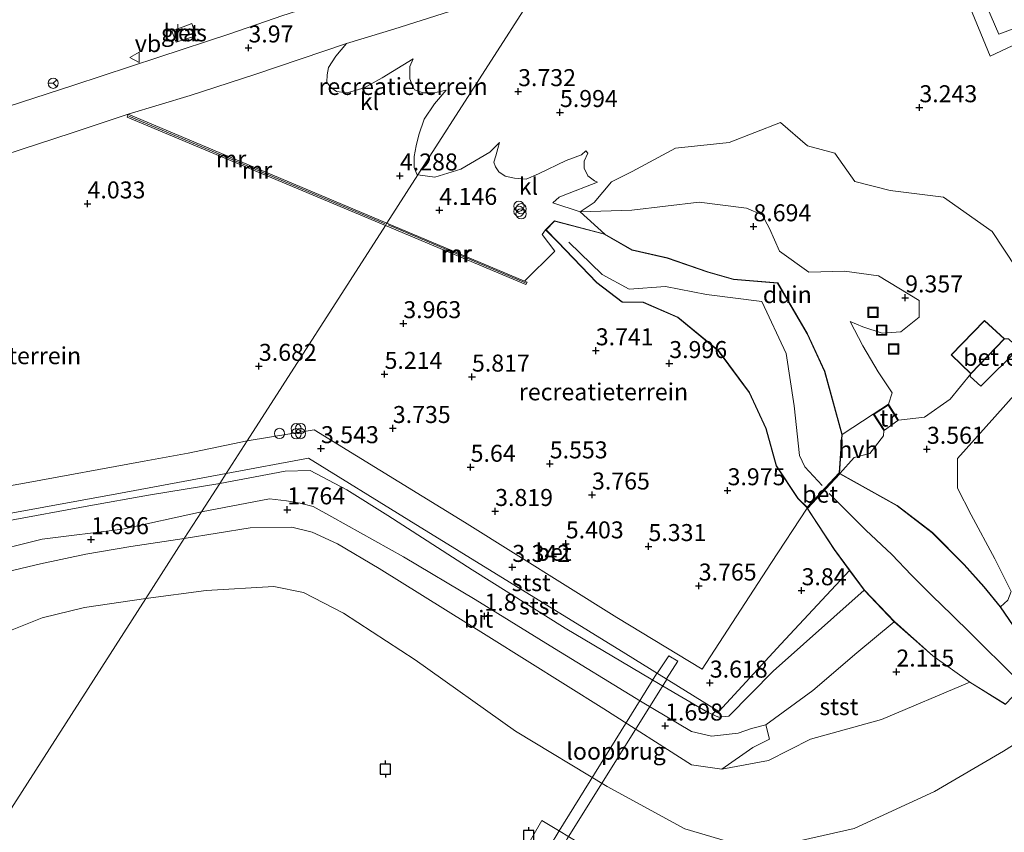
# Model space of a CAD drawing. Units: metres. Extents: x 36579 to 40010, y 406249 to 417500.
# Drawn here: x 39194 to 39339, y 406636 to 406756 of the extents above; entities that cross this region are included whole.
import ezdxf
from ezdxf.enums import TextEntityAlignment as Align

# ---------------------------------------------------------------- set-up
doc = ezdxf.new("R2010")
doc.units = ezdxf.units.M
doc.layers.get('0').update_dxf_attribs({"lineweight": 25})
doc.layers.add('B-ME-GW-HOOGTEPUNT-S-B1', color=10, linetype='Continuous')
doc.layers.add('B-ME-VV-AFMEERCONSTRUCTIE-S-B1', color=10, linetype='Continuous')
for name, color, linetype, lineweight in [('B-ME-GW-KRUINLIJN-L-B1', 93, 'Continuous', 18), ('B-ME-GW-TEENLIJN-L-B1', 93, 'Continuous', 18), ('B-ME-IE-GRASLAND-GV-B6', 93, 'Continuous', 18), ('B-ME-IE-GRONDWERKLIJN-GROND_INGERICHT-GV-B6', 253, 'Continuous', 18), ('B-ME-IE-GRONDWERKLIJN-GROND_NIETINGERICHT-GV-B6', 253, 'Continuous', 18), ('B-ME-IE-HULPGEOMETRIE-L-B1', 53, 'Continuous', 18), ('B-ME-IE-INRICHTINGSELEMENT-S-B1', 253, 'Continuous', 18), ('B-ME-KG-KADASTRAAL-DAKRAND-L-B1', 13, 'Continuous', 18), ('B-ME-KG-KADASTRAAL-NOKLIJN-L-B1', 13, 'Continuous', 18), ('B-ME-KW-LOOPBRUG-GV-B8', 213, 'Continuous', 18), ('B-ME-KW-STEIGER-GV-B7', 213, 'Continuous', 18), ('B-ME-MW-MUUR-GV-B6', 8, 'IE-TERREINAFSCHEIDING-KUNSTMATIG', 18), ('B-ME-MW-MUUR-L-B1', 8, 'IE-TERREINAFSCHEIDING-KUNSTMATIG', 18), ('B-ME-OB-BEKLEDING-GV-B6', 253, 'Continuous', 18), ('B-ME-OB-WATERLIJN-L-B1', 133, 'OB-WATERLIJN', 18), ('B-ME-OG-BEBOUWING-GV-B6', 173, 'Continuous', 18), ('B-ME-OG-WATER-GV-B6', 153, 'Continuous', 18), ('B-ME-VH-VERH_SOORT-BETON-OVERIG-GV-B6', 8, 'IE-TERREINAFSCHEIDING-NATUURLIJK-HOUTWAL', 18), ('B-ME-VH-VERH_SOORT-BITUMEN-GV-B6', 8, 'IE-TERREINAFSCHEIDING-NATUURLIJK-HOUTWAL', 18), ('B-ME-VH-VERH_SOORT-GV-B6', 8, 'Continuous', 18), ('B-ME-VH-VERH_SOORT-HALF_VERHARDING-GV-B6', 8, 'IE-TERREINAFSCHEIDING-NATUURLIJK-HOUTWAL', 18), ('B-ME-VH-VERH_SOORT-KLINKERS-GV-B6', 8, 'IE-TERREINAFSCHEIDING-NATUURLIJK-HOUTWAL', 18), ('B-ME-VW-MEUBILAIR_WEGMEUBILAIR-RONA-S-B1', 8, 'Continuous', 18), ('B-ME-VW-MEUBILAIR_WEGMEUBILAIR-VERKEERSBORD-S-B1', 8, 'Continuous', 18)]:
    doc.layers.add(name, color=color, linetype=linetype, lineweight=lineweight)
doc.styles.add('NLCS-ISO', font='NLCS-ISO.TTF')
doc.linetypes.add('IE-TERREINAFSCHEIDING-KUNSTMATIG', pattern='A,4,[82,NLCS.SHX,S=0.75,R=90,X=0,Y=0],4,-2', length=10)
doc.linetypes.add('IE-TERREINAFSCHEIDING-NATUURLIJK-HOUTWAL', pattern='A,7,-1.5,[67,NLCS.SHX,S=0.75,R=45,X=0,Y=0],-1.5,7,-1.5,[70,NLCS.SHX,S=0.75,R=0,X=0,Y=0],-1.5', length=20)
doc.linetypes.add('OB-WATERLIJN', pattern='A,10,[32,NLCS.SHX,S=2,R=0,X=0,Y=0],-12', length=22)

# ---------------------------------------------------------------- blocks, each defined once
blk = doc.blocks.new('hoogtepunt')
for p, q in [((-0.5, 0), (0.5, 0)), ((0, 0.5), (0, -0.5))]:
    blk.add_line(p, q)
blk = doc.blocks.new('dtb')
blk.add_circle((0, 0), 0.75)
blk = doc.blocks.new('prullenbak')
for centre in [(-0.375, 0), (0.375, 0)]:
    blk.add_circle(centre, 0.75)
blk = doc.blocks.new('telefooncel')
for p, q in [((-0.75, 0.5), (0.75, 0.5)), ((0, 0.5), (0, -1))]:
    blk.add_line(p, q)
blk = doc.blocks.new('meerpaal')
for p, q in [((-0.75, 0), (-1.25, 0)), ((0.75, 0.75), (-0.75, 0.75)), ((-0.75, 0.75), (-0.75, -0.75)), ((0.75, -0.75), (0.75, 0.75)), ((0.75, 0), (1.25, 0)), ((-0.75, -0.75), (0.75, -0.75))]:
    blk.add_line(p, q)
blk = doc.blocks.new('put')
for p, q in [((0.75, 0.75), (-0.75, 0.75)), ((-0.75, 0.75), (-0.75, -0.75)), ((0.75, -0.75), (0.75, 0.75)), ((-0.75, -0.75), (0.75, -0.75))]:
    blk.add_line(p, q)
blk.add_lwpolyline([(-0.625, 0.625), (0.625, 0.625), (0.625, -0.625), (-0.625, -0.625)], close=True)
blk = doc.blocks.new('verkeersbord')
for p, q in [((0, 0.75), (-0.75, -0.625)), ((0.75, -0.625), (0, 0.75)), ((-0.75, -0.625), (0.75, -0.625))]:
    blk.add_line(p, q)
blk = doc.blocks.new('wegwijzer')
for q in [(-0.53, -0.53), (0, 0.75), (0.53, -0.53)]:
    blk.add_line((0, 0), q)
blk.add_circle((0, 0), 0.75)

msp = doc.modelspace()

# ---------------------------------------------------------------- linework, layer by layer
at = {"layer": 'B-ME-GW-KRUINLIJN-L-B1'}
for p, q in [((39322.609, 406700.832, 6.087), (39322.063, 406699.177, 5.892)), ((39319.822, 406697.711, 5.823), (39315.221, 406694.706, 5.274))]:
    msp.add_line(p, q, dxfattribs=at)
for points in [[(39446.608, 406836.464, 4.268), (39438.91, 406825.517, 4.194), (39435.293, 406818.645, 4.206), (39431.712, 406810.876, 4.221), (39428.483, 406802.711, 4.185), (39424.773, 406791.223, 4.08), (39422.454, 406783.995, 3.927), (39420.201, 406780.523, 3.846), (39411.19, 406771.573, 3.822), (39399.863, 406759.899, 3.879), (39386.975, 406747.45, 3.996), (39374.188, 406734.416, 3.996), (39365.28, 406725.236, 4.164), (39357.286, 406716.416, 4.239), (39352.756, 406712.303, 4.176), (39346.575, 406707.264, 4.146), (39337.706, 406697.313, 4.05), (39332.22, 406691.195, 3.987), (39332.199, 406686.835, 3.855), (39334.208, 406682.878, 3.705), (39337.728, 406676.433, 3.558), (39340.097, 406671.594, 3.336), (39339.651, 406670.336, 3.231), (39338.561, 406669.374, 3.132)], [(39276.654, 406727.516, 4.578), (39284.279, 406727.739, 5.382), (39294.17, 406728.918, 7.254), (39301.165, 406728.017, 8.058), (39303.463, 406727.044, 8.361), (39304.544, 406725.023, 8.277), (39306.013, 406721.712, 7.998), (39310.332, 406718.63, 7.92), (39315.579, 406718.786, 8.097), (39320.61, 406718.055, 8.565), (39326.58, 406714.427, 9.081), (39326.564, 406711.979, 8.922), (39323.858, 406709.85, 8.754), (39321.116, 406709.644, 8.595), (39318.258, 406710.594, 8.178), (39316.407, 406711.353, 7.485)], [(39318.478, 406671.788, 3.846), (39305.071, 406659.874, 3.585), (39298.574, 406653.285, 3.468), (39297.011, 406653.132, 3.465), (39295.427, 406653.84, 3.465), (39288.443, 406657.927, 3.45), (39274.483, 406666.219, 3.363), (39260.769, 406674.813, 3.381), (39248.345, 406682.787, 3.381), (39242.298, 406686.576, 3.456), (39236.899, 406689.412, 3.531), (39233.247, 406689.328, 3.555), (39223.608, 406687.528, 3.598)], [(39149.43, 406637.36, 3.724), (39151.246, 406639.544, 3.727), (39154.718, 406643.668, 3.754), (39165.324, 406657.236, 3.739), (39173.653, 406668.041, 3.766), (39180.29, 406677.02, 3.847), (39183.22, 406679.98, 3.883), (39184.557, 406680.565, 3.892), (39192.126, 406681.99, 3.739), (39204.332, 406684.203, 3.703), (39213.11, 406685.784, 3.655), (39223.608, 406687.528, 3.598)], [(39334.014, 406658.252, 0.954), (39321.009, 406652.762, 1.221), (39310.564, 406649.884, 1.353), (39304.397, 406646.724, 1.647), (39297.509, 406645.477, 1.692), (39293.082, 406646.109, 1.59), (39280.13, 406654.327, 1.611), (39263.22, 406664.952, 1.614), (39247.084, 406675.024, 1.623), (39240.928, 406678.64, 1.626), (39237.207, 406680.355, 1.641), (39234.235, 406681.08, 1.605), (39228.095, 406680.994, 1.704), (39218.39, 406679.408, 1.663)], [(39159.832, 406638.561, 1.765), (39163.088, 406642.594, 1.726), (39163.662, 406643.295, 1.726), (39167.143, 406647.462, 1.708), (39171.867, 406653.531, 1.696), (39173.044, 406654.879, 1.678), (39174.144, 406656.353, 1.684), (39178.047, 406661.491, 1.714), (39182.517, 406667.342, 1.723), (39183.067, 406668.07, 1.723), (39183.942, 406669.152, 1.675), (39185.366, 406670.559, 1.627), (39187.083, 406671.754, 1.6), (39189.368, 406673.147, 1.573), (39192.479, 406674.538, 1.582), (39197.196, 406675.68, 1.579), (39203.918, 406677.088, 1.549), (39210.523, 406678.224, 1.522), (39218.39, 406679.408, 1.663)]]:
    msp.add_polyline3d(points, dxfattribs=at)
at = {"layer": 'B-ME-GW-TEENLIJN-L-B1'}
for points in [[(39340.856, 406719.246, 3.384), (39337.34, 406724.615, 3.384), (39330.152, 406729.65, 3.384), (39322.299, 406730.651, 3.384), (39317.129, 406731.956, 3.384), (39314.178, 406736.152, 3.384), (39310.113, 406737.229, 4.464), (39306.168, 406740.621, 3.72), (39298.592, 406737.681, 4.386), (39290.708, 406736.879, 3.684), (39284.321, 406733.445, 3.525), (39281.259, 406731.928, 3.657), (39278.735, 406728.893, 4.212), (39276.654, 406727.516, 4.578)], [(39316.407, 406711.353, 7.485), (39318.27, 406707.76, 7.116), (39320.536, 406703.943, 6.654), (39322.609, 406700.832, 6.087)], [(39323.511, 406696.857, 4.425), (39327.354, 406697.254, 4.23), (39331.117, 406699.932, 4.128), (39334.197, 406703.632, 4.266)], [(39314.909, 406689.003, 3.846), (39316.997, 406691.334, 3.849), (39319.324, 406691.923, 3.864), (39321.346, 406694.548, 3.879), (39321.365, 406695.304, 4.536)], [(39220.905, 406683.322, 1.858), (39230.923, 406685.243, 1.905), (39233.425, 406684.944, 1.866), (39235.463, 406684.633, 1.884), (39237.36, 406684.13, 1.824), (39240.1, 406682.609, 1.764), (39250.659, 406676.734, 1.737), (39261.189, 406670.43, 1.737), (39272.246, 406663.634, 1.719), (39285.546, 406655.49, 1.779), (39293.08, 406651.024, 1.845), (39296.001, 406650.328, 1.986), (39299.942, 406650.781, 2.142), (39301.894, 406651.475, 2.193), (39304.008, 406651.975, 2.109)], [(39149.43, 406637.36, 3.724), (39152.383, 406637.044, 2.875), (39153.59, 406637.329, 2.485), (39154.865, 406638.654, 2.224), (39161.412, 406647.093, 2.071), (39163.662, 406649.645, 1.999), (39164.493, 406649.508, 1.999), (39166.832, 406652.607, 1.9), (39169.888, 406657.534, 1.87), (39176.715, 406666.496, 1.843), (39182.441, 406674.016, 1.858), (39183.792, 406675.068, 1.894), (39185.681, 406676.142, 1.963), (39188.835, 406677.135, 1.939), (39197.469, 406679.304, 1.873), (39209.299, 406680.803, 1.78), (39220.905, 406683.322, 1.858)], [(39322.919, 406667.169, 2.304), (39317.407, 406662.577, 2.358), (39310.914, 406657.067, 2.118), (39304.008, 406651.975, 2.109)]]:
    msp.add_polyline3d(points, dxfattribs=at)
at = {"layer": 'B-ME-IE-GRASLAND-GV-B6'}
for points in [[(39232.877, 406756.377, 3.91), (39225.114, 406753.706, 3.907), (39214.625, 406750.258, 3.928), (39202.121, 406746.158, 3.928), (39190.428, 406742.377, 3.928)], [(39216.575, 406754.088, 3.994), (39217.182, 406752.461, 3.994), (39220.088, 406753.407, 3.994), (39219.477, 406755.227, 3.994), (39216.575, 406754.088, 3.994)]]:
    msp.add_polyline3d(points, dxfattribs=at)
at = {"layer": 'B-ME-IE-GRONDWERKLIJN-GROND_INGERICHT-GV-B6'}
for points in [[(39330.7164, 406765.8231, 4.2333), (39337.0378, 406750.3958, 4.2333), (39364.2768, 406763.2662, 4.2333)], [(39270.922, 406761.237, 3.976), (39252.78, 406732.919, 4.471), (39252.635, 406733.019, 4.492), (39252.236, 406733.997, 4.429), (39252.215, 406735.617, 4.384), (39252.538, 406737.224, 4.39), (39252.934, 406738.835, 4.342), (39253.709, 406741.124, 4.294), (39255.229, 406743.406, 4.27), (39256.929, 406745.412, 4.243), (39255.161, 406745.029, 4.243), (39253.567, 406745.007, 4.264), (39252.29, 406745.472, 4.294), (39251.967, 406746.046, 4.294), (39251.602, 406747.058, 4.243), (39251.593, 406748.886, 4.183), (39252.071, 406750.03, 4.153), (39247.495, 406747.213, 4.156), (39244.845, 406745.767, 4.12), (39242.378, 406745.019, 4.12), (39240.804, 406745.205, 4.15), (39239.917, 406745.832, 4.111), (39239.393, 406746.576, 4.15), (39239.412, 406747.683, 4.09), (39239.641, 406748.719, 4.099), (39240.693, 406750.409, 4.078), (39242.268, 406752.27, 4.012), (39249.249, 406754.363, 3.895), (39260.506, 406757.969, 3.805)], [(39340.856, 406719.246, 3.384), (39337.34, 406724.615, 3.384), (39330.152, 406729.65, 3.384), (39322.299, 406730.651, 3.384), (39317.129, 406731.956, 3.384), (39314.178, 406736.152, 3.384), (39310.113, 406737.229, 4.464), (39306.168, 406740.621, 3.72), (39298.592, 406737.681, 4.386), (39290.708, 406736.879, 3.684), (39284.321, 406733.445, 3.525), (39281.259, 406731.928, 3.657), (39278.735, 406728.893, 4.212), (39276.654, 406727.516, 4.578), (39272.653, 406728.829, 4.449), (39273.586, 406729.678, 4.677), (39274.165, 406729.911, 4.68), (39279.198, 406731.849, 4.674), (39278.794, 406732.034, 4.707), (39277.821, 406732.777, 4.707), (39277.28, 406733.905, 4.722), (39277.281, 406734.949, 4.722), (39277.814, 406736.123, 4.722), (39277.482, 406736.48, 4.722), (39276.875, 406735.888, 4.722), (39274.627, 406735.067, 4.731), (39270.513, 406733.073, 4.791), (39268.705, 406732.324, 4.779), (39267.01, 406732.451, 4.758), (39265.615, 406732.745, 4.677), (39264.689, 406733.374, 4.68), (39264.202, 406734.101, 4.635), (39263.976, 406734.814, 4.635), (39264.229, 406735.719, 4.521), (39264.546, 406736.807, 4.521), (39264.782, 406737.717, 4.521), (39263.368, 406736.295, 4.521), (39259.123, 406733.797, 4.581), (39255.283, 406732.596, 4.56), (39252.78, 406732.919, 4.471), (39270.922, 406761.237, 3.976)], [(39191.807, 406735.83, 3.985), (39201.898, 406739.115, 4.015), (39210.103, 406741.849, 4), (39209.968, 406741.433, 4.009), (39248.019, 406725.504, 3.976), (39227.625, 406693.786, 3.775), (39218.953, 406691.976, 3.787), (39212.494, 406690.82, 3.862), (39194.854, 406687.565, 3.919), (39185.141, 406685.838, 3.994)], [(39227.625, 406693.786, 3.775), (39248.019, 406725.504, 3.976), (39268.682, 406716.779, 4.305), (39268.858, 406717.128, 4.305), (39268.471, 406717.296, 4.665), (39272.933, 406721.725, 4.506), (39271.092, 406724.16, 4.518), (39271.58, 406724.85, 5.274), (39273.353, 406723.06, 5.274), (39279.11, 406717.047, 5.274), (39282.854, 406714.22, 5.274), (39285.963, 406714.149, 5.274), (39291.034, 406711.93, 5.274), (39296.984, 406707.032, 5.274), (39301.552, 406700.903, 5.274), (39304.004, 406695.586, 5.274), (39305.506, 406690.097, 5.274), (39308.714, 406685.291, 5.274), (39310.024, 406683.987, 3.942), (39310.06, 406683.95, 3.942), (39310.091, 406683.86, 3.846), (39304.751, 406675.72, 3.813), (39294.64, 406660.207, 3.801), (39282.069, 406667.805, 3.789), (39259.662, 406681.83, 3.771), (39237.533, 406695.426, 3.783), (39227.625, 406693.786, 3.775)]]:
    msp.add_polyline3d(points, dxfattribs=at)
at = {"layer": 'B-ME-IE-GRONDWERKLIJN-GROND_NIETINGERICHT-GV-B6'}
for points in [[(39276.654, 406727.516, 4.578), (39278.735, 406728.893, 4.212), (39281.259, 406731.928, 3.657), (39284.321, 406733.445, 3.525), (39290.708, 406736.879, 3.684), (39298.592, 406737.681, 4.386), (39306.168, 406740.621, 3.72), (39310.113, 406737.229, 4.464), (39314.178, 406736.152, 3.384), (39317.129, 406731.956, 3.384), (39322.299, 406730.651, 3.384), (39330.152, 406729.65, 3.384), (39337.34, 406724.615, 3.384), (39340.856, 406719.246, 3.384)], [(39276.654, 406727.516, 4.578), (39284.279, 406727.739, 5.382), (39294.17, 406728.918, 7.254), (39301.165, 406728.017, 8.058), (39303.463, 406727.044, 8.361), (39304.544, 406725.023, 8.277), (39306.013, 406721.712, 7.998), (39310.332, 406718.63, 7.92), (39315.579, 406718.786, 8.097), (39320.61, 406718.055, 8.565), (39326.58, 406714.427, 9.081), (39326.564, 406711.979, 8.922), (39323.858, 406709.85, 8.754), (39321.116, 406709.644, 8.595), (39318.258, 406710.594, 8.178), (39316.407, 406711.353, 7.485), (39318.27, 406707.76, 7.116), (39320.536, 406703.943, 6.654), (39322.609, 406700.832, 6.087), (39322.063, 406699.177, 5.892), (39319.822, 406697.711, 5.823), (39315.221, 406694.706, 5.274), (39312.664, 406704.037, 5.274), (39310.141, 406709.56, 5.274), (39305.745, 406717.039, 5.274), (39299.26, 406717.574, 5.274), (39295.462, 406718.688, 5.274), (39289.506, 406720.726, 5.274), (39284.32, 406721.893, 5.274), (39280.279, 406724.233, 5.274), (39276.654, 406727.516, 4.578)], [(39339.146, 406708.812, 4.266), (39336.208, 406711.508, 6.858), (39331.267, 406706.462, 6.828), (39334.197, 406703.632, 4.266), (39331.117, 406699.932, 4.128), (39327.354, 406697.254, 4.23), (39323.511, 406696.857, 4.425), (39322.063, 406699.177, 5.892), (39322.609, 406700.832, 6.087), (39320.536, 406703.943, 6.654), (39318.27, 406707.76, 7.116), (39316.407, 406711.353, 7.485), (39318.258, 406710.594, 8.178), (39321.116, 406709.644, 8.595), (39323.858, 406709.85, 8.754), (39326.564, 406711.979, 8.922), (39326.58, 406714.427, 9.081), (39320.61, 406718.055, 8.565), (39315.579, 406718.786, 8.097), (39310.332, 406718.63, 7.92), (39306.013, 406721.712, 7.998), (39304.544, 406725.023, 8.277), (39303.463, 406727.044, 8.361), (39301.165, 406728.017, 8.058), (39294.17, 406728.918, 7.254), (39284.279, 406727.739, 5.382), (39276.654, 406727.516, 4.578)]]:
    msp.add_polyline3d(points, dxfattribs=at)
at = {"layer": 'B-ME-IE-HULPGEOMETRIE-L-B1'}
msp.add_polyline3d([(39168.556, 406601.766, -1.002), (39212.719, 406670.581, -1), (39218.39, 406679.408, 1.663), (39220.905, 406683.322, 1.858), (39223.608, 406687.528, 3.598), (39224.54, 406688.98, 3.733), (39227.625, 406693.786, 3.775), (39248.019, 406725.504, 3.976), (39248.206, 406725.808, 4.615), (39252.78, 406732.919, 4.471), (39270.922, 406761.237, 3.976), (39277.043, 406770.773, 3.991), (39288.177, 406788.119, 3.625), (39302.546, 406810.503, -0.993), (39360.666, 406901.045, -1)], dxfattribs=at)
at = {"layer": 'B-ME-KG-KADASTRAAL-DAKRAND-L-B1'}
for points in [[(39354.9596, 406784.6267, 7.4458), (39330.26, 406772.2224, 12.827), (39338.3029, 406753.6598, 12.7333), (39364.2108, 406763.295, 7.4895), (39354.9596, 406784.6267, 7.4458)], [(39272.9, 406726.115, 4.314), (39280.26, 406724.186, 5.061), (39284.302, 406721.846, 5.517), (39289.492, 406720.678, 6.042), (39295.447, 406718.64, 6.825), (39299.251, 406717.525, 7.557), (39305.715, 406716.991, 8.79), (39310.097, 406709.537, 7.704), (39312.617, 406704.02, 7.077), (39315.171, 406694.701, 6.075), (39314.799, 406689.059, 7.875), (39310.063, 406684.019, 7.365), (39308.753, 406685.323, 5.832), (39305.552, 406690.118, 5.841), (39304.051, 406695.603, 5.919), (39301.595, 406700.929, 5.262), (39297.02, 406707.067, 5.25), (39291.06, 406711.973, 5.223), (39285.974, 406714.199, 5.178), (39282.871, 406714.27, 5.463), (39279.143, 406717.084, 5.361), (39273.389, 406723.095, 5.25), (39271.65, 406724.85, 5.271), (39272.9, 406726.115, 4.314)], [(39339.074, 406708.81, 6.885), (39334.196, 406703.703, 6.864), (39331.338, 406706.463, 6.87), (39336.211, 406711.437, 7.032), (39339.074, 406708.81, 6.885)], [(39314.918, 406688.94, 7.707), (39323.33, 406684.208, 8.586), (39328.504, 406680.239, 8.67), (39333.188, 406675.552, 9.024), (39336.115, 406672.281, 8.895), (39338.52, 406669.344, 8.361), (39342.232, 406663.893, 6.738), (39344.417, 406660.454, 5.775), (39339.279, 406655.048, 5.847), (39334.043, 406658.292, 6.999), (39328.607, 406662.169, 8.592), (39322.953, 406667.207, 8.97), (39318.516, 406671.82, 9.108), (39314.087, 406677.807, 8.157), (39310.154, 406683.854, 7.14), (39314.918, 406688.94, 7.707)]]:
    msp.add_polyline3d(points, dxfattribs=at)
at = {"layer": 'B-ME-KG-KADASTRAAL-NOKLIJN-L-B1'}
for points in [[(39275.019, 406723.025, 7.488), (39279.909, 406718.286, 7.689), (39283.896, 406716.117, 7.797), (39289.255, 406716.504, 7.659), (39295.263, 406715.352, 8.178), (39303.436, 406714.31, 9.933), (39306.991, 406706.63, 8.841), (39308.188, 406698.95, 8.619), (39308.951, 406691.64, 8.475), (39309.763, 406689.98, 8.694), (39312.289, 406687.221, 8.558)], [(39313.312, 406686.051, 7.986), (39318.729, 406680.651, 9.117), (39322.545, 406677.038, 9.807), (39325.445, 406674.025, 10.032), (39328.491, 406670.999, 10.011), (39331.384, 406668.16, 9.492), (39334.213, 406665.365, 8.835), (39340.768, 406658.89, 6.351)]]:
    msp.add_polyline3d(points, dxfattribs=at)
at = {"layer": 'B-ME-KW-LOOPBRUG-GV-B8'}
msp.add_polyline3d([(39274.771, 406635.1884, 0.5145), (39272.2029, 406630.7568, 0.5833), (39270.7325, 406631.6662, 0.3833), (39273.5704, 406636.4017, 0.6958), (39287.8982, 406659.509, 3.6458), (39288.0346, 406659.636, 3.6267), (39289.7149, 406662.1673, 3.7285), (39291.0234, 406661.3575, 3.7037), (39289.3976, 406658.7687, 3.6207), (39289.3856, 406658.6356, 3.6458), (39274.771, 406635.1884, 0.5145)], dxfattribs=at)
at = {"layer": 'B-ME-KW-STEIGER-GV-B7'}
msp.add_polyline3d([(39277.5436, 406633.9689, -0.0605), (39274.638, 406629.0575, -0.048), (39268.1963, 406632.9465, -0.048), (39271.0044, 406637.8874, -0.0605), (39277.5436, 406633.9689, -0.0605)], dxfattribs=at)
at = {"layer": 'B-ME-MW-MUUR-GV-B6'}
for points in [[(39210.103, 406741.849, 4), (39248.206, 406725.808, 4.615), (39248.019, 406725.504, 3.976), (39209.968, 406741.433, 4.009), (39210.103, 406741.849, 4)], [(39248.019, 406725.504, 3.976), (39248.206, 406725.808, 4.615), (39268.471, 406717.296, 4.665), (39268.858, 406717.128, 4.305), (39268.682, 406716.779, 4.305), (39248.019, 406725.504, 3.976)], [(39323.511, 406696.857, 4.425), (39323.427, 406696.803, 4.427), (39322.029, 406699.046, 3.078), (39319.953, 406697.693, 3.033), (39321.449, 406695.359, 4.534), (39321.365, 406695.304, 4.536), (39319.822, 406697.711, 5.823), (39322.063, 406699.177, 5.892), (39323.511, 406696.857, 4.425)]]:
    msp.add_polyline3d(points, dxfattribs=at)
at = {"layer": 'B-ME-MW-MUUR-L-B1'}
for p, q in [((39247.953, 406725.729, 4.882), (39210.248, 406741.563, 4.207)), ((39248.391, 406725.573, 4.884), (39268.615, 406717.059, 4.899))]:
    msp.add_line(p, q, dxfattribs=at)
at = {"layer": 'B-ME-OB-BEKLEDING-GV-B6'}
for points in [[(39450.096, 406788.972, -0.998), (39445.565, 406777.721, -0.998), (39442.341, 406773.256, -0.998), (39435.419, 406764.145, -0.998), (39419.44, 406747.453, -0.998), (39402.154, 406728.487, -0.998), (39385.416, 406712.9, -0.998), (39373.942, 406700.024, -0.998), (39367.329, 406688.204, -0.998), (39357.809, 406671.075, -0.998), (39352.849, 406660.36, -0.998), (39349.337, 406654.632, -0.998), (39338.978, 406648.1, -0.998), (39328.823, 406642.184, -0.998), (39317, 406636.732, -0.998), (39305.904, 406634.213, -0.998)], [(39340.097, 406671.594, 3.336), (39337.728, 406676.433, 3.558), (39334.208, 406682.878, 3.705), (39332.199, 406686.835, 3.855), (39332.22, 406691.195, 3.987), (39337.706, 406697.313, 4.05), (39346.575, 406707.264, 4.146)], [(39223.608, 406687.528, 3.598), (39224.54, 406688.98, 3.733), (39236.652, 406691.26, 3.693), (39251.457, 406682.103, 3.693), (39266.278, 406673.011, 3.696), (39283.388, 406662.445, 3.66), (39297.104, 406653.94, 3.72), (39306.198, 406663.843, 3.639), (39316.322, 406674.701, 3.578), (39318.478, 406671.788, 3.846), (39305.071, 406659.874, 3.585), (39298.574, 406653.285, 3.468), (39297.011, 406653.132, 3.465), (39295.427, 406653.84, 3.465), (39288.443, 406657.927, 3.45), (39274.483, 406666.219, 3.363), (39260.769, 406674.813, 3.381), (39248.345, 406682.787, 3.381), (39242.298, 406686.576, 3.456), (39236.899, 406689.412, 3.531), (39233.247, 406689.328, 3.555), (39223.608, 406687.528, 3.598)], [(39149.43, 406637.36, 3.724), (39148.811, 406637.815, 3.88), (39158.493, 406650.135, 3.889), (39170.728, 406665.776, 3.847), (39182.598, 406681.097, 3.859), (39192.074, 406682.985, 3.802), (39208.998, 406686.098, 3.742), (39224.54, 406688.98, 3.733), (39223.608, 406687.528, 3.598), (39213.11, 406685.784, 3.655), (39204.332, 406684.203, 3.703), (39192.126, 406681.99, 3.739), (39184.557, 406680.565, 3.892), (39183.22, 406679.98, 3.883), (39180.29, 406677.02, 3.847), (39173.653, 406668.041, 3.766), (39165.324, 406657.236, 3.739), (39154.718, 406643.668, 3.754), (39151.246, 406639.544, 3.727), (39149.43, 406637.36, 3.724)], [(39220.905, 406683.322, 1.858), (39223.608, 406687.528, 3.598), (39233.247, 406689.328, 3.555), (39236.899, 406689.412, 3.531), (39242.298, 406686.576, 3.456), (39248.345, 406682.787, 3.381), (39260.769, 406674.813, 3.381), (39274.483, 406666.219, 3.363), (39288.443, 406657.927, 3.45), (39295.427, 406653.84, 3.465), (39297.011, 406653.132, 3.465), (39298.574, 406653.285, 3.468), (39305.071, 406659.874, 3.585), (39318.478, 406671.788, 3.846), (39322.919, 406667.169, 2.304), (39317.407, 406662.577, 2.358), (39310.914, 406657.067, 2.118), (39304.008, 406651.975, 2.109), (39301.894, 406651.475, 2.193), (39299.942, 406650.781, 2.142), (39296.001, 406650.328, 1.986), (39293.08, 406651.024, 1.845), (39285.546, 406655.49, 1.779), (39272.246, 406663.634, 1.719), (39261.189, 406670.43, 1.737), (39250.659, 406676.734, 1.737), (39240.1, 406682.609, 1.764), (39237.36, 406684.13, 1.824), (39235.463, 406684.633, 1.884), (39233.425, 406684.944, 1.866), (39230.923, 406685.243, 1.905), (39220.905, 406683.322, 1.858)], [(39192.126, 406681.99, 3.739), (39204.332, 406684.203, 3.703), (39213.11, 406685.784, 3.655), (39223.608, 406687.528, 3.598), (39220.905, 406683.322, 1.858), (39209.299, 406680.803, 1.78), (39197.469, 406679.304, 1.873), (39188.835, 406677.135, 1.939)], [(39300.201, 406634.304, -0.998), (39292.088, 406636.703, -0.998), (39280.657, 406642.922, -0.998), (39267.16, 406651.059, -0.998), (39252.366, 406661.535, -0.998), (39241.851, 406668.431, -0.998), (39235.925, 406671.458, -0.998), (39231.548, 406672.359, -0.998), (39221.631, 406671.742, -0.998), (39212.719, 406670.581, -1), (39218.39, 406679.408, 1.663), (39228.095, 406680.994, 1.704), (39234.235, 406681.08, 1.605), (39237.207, 406680.355, 1.641), (39240.928, 406678.64, 1.626), (39247.084, 406675.024, 1.623), (39263.22, 406664.952, 1.614), (39280.13, 406654.327, 1.611), (39293.082, 406646.109, 1.59), (39297.509, 406645.477, 1.692), (39304.397, 406646.724, 1.647), (39310.564, 406649.884, 1.353), (39321.009, 406652.762, 1.221), (39334.014, 406658.252, 0.954), (39339.288, 406654.984, -0.125)], [(39192.479, 406674.538, 1.582), (39197.196, 406675.68, 1.579), (39203.918, 406677.088, 1.549), (39210.523, 406678.224, 1.522), (39218.39, 406679.408, 1.663), (39212.719, 406670.581, -1), (39203.691, 406669.263, -1), (39197.489, 406667.752, -1), (39192.551, 406665.781, -1)], [(39342.274, 406663.92, 3.846), (39338.561, 406669.374, 3.132), (39339.651, 406670.336, 3.231)], [(39334.014, 406658.252, 0.954), (39321.009, 406652.762, 1.221), (39310.564, 406649.884, 1.353), (39304.397, 406646.724, 1.647), (39297.509, 406645.477, 1.692), (39302.07, 406648.675, 2.037), (39304.536, 406649.896, 2.025), (39304.008, 406651.975, 2.109), (39310.914, 406657.067, 2.118), (39317.407, 406662.577, 2.358), (39322.919, 406667.169, 2.304), (39328.576, 406662.13, 3.846), (39334.014, 406658.252, 0.954)]]:
    msp.add_polyline3d(points, dxfattribs=at)
at = {"layer": 'B-ME-OB-WATERLIJN-L-B1'}
for points in [[(39305.904, 406634.213, -0.998), (39317, 406636.732, -0.998), (39328.823, 406642.184, -0.998), (39338.978, 406648.1, -0.998), (39349.337, 406654.632, -0.998), (39352.849, 406660.36, -0.998), (39357.809, 406671.075, -0.998), (39367.329, 406688.204, -0.998), (39373.942, 406700.024, -0.998), (39385.416, 406712.9, -0.998), (39402.154, 406728.487, -0.998), (39419.44, 406747.453, -0.998), (39435.419, 406764.145, -0.998), (39442.341, 406773.256, -0.998), (39445.565, 406777.721, -0.998), (39450.096, 406788.972, -0.998)], [(39212.719, 406670.581, -1), (39221.631, 406671.742, -0.998), (39231.548, 406672.359, -0.998), (39235.925, 406671.458, -0.998), (39241.851, 406668.431, -0.998), (39252.366, 406661.535, -0.998), (39267.16, 406651.059, -0.998), (39280.657, 406642.922, -0.998), (39292.088, 406636.703, -0.998), (39300.201, 406634.304, -0.998)], [(39153.537, 406616.557, -1), (39161.537, 406626.846, -1), (39166.754, 406633.118, -1), (39169.992, 406634.983, -1), (39172.675, 406636.742, -1), (39173.738, 406637.938, -1), (39173.868, 406639.168, -1), (39173.992, 406642.08, -1), (39173.396, 406644.08, -1), (39173.585, 406645.033, -1), (39177.923, 406650.334, -1), (39183.079, 406657.444, -1), (39187.585, 406661.933, -1), (39192.551, 406665.781, -1), (39197.489, 406667.752, -1), (39203.691, 406669.263, -1), (39212.719, 406670.581, -1)]]:
    msp.add_polyline3d(points, dxfattribs=at)
at = {"layer": 'B-ME-OG-BEBOUWING-GV-B6'}
msp.add_polyline3d([(39323.427, 406696.803, 4.427), (39321.449, 406695.359, 4.534), (39319.953, 406697.693, 3.033), (39322.029, 406699.046, 3.078), (39323.427, 406696.803, 4.427)], dxfattribs=at)
at = {"layer": 'B-ME-OG-WATER-GV-B6'}
for points in [[(39305.904, 406634.213, -0.998), (39317, 406636.732, -0.998), (39328.823, 406642.184, -0.998), (39338.978, 406648.1, -0.998), (39349.337, 406654.632, -0.998), (39352.849, 406660.36, -0.998), (39357.809, 406671.075, -0.998), (39367.329, 406688.204, -0.998), (39373.942, 406700.024, -0.998), (39385.416, 406712.9, -0.998), (39402.154, 406728.487, -0.998), (39419.44, 406747.453, -0.998), (39435.419, 406764.145, -0.998), (39442.341, 406773.256, -0.998), (39445.565, 406777.721, -0.998), (39450.096, 406788.972, -0.998)], [(39168.556, 406601.766, -1.002), (39212.719, 406670.581, -1), (39221.631, 406671.742, -0.998), (39231.548, 406672.359, -0.998), (39235.925, 406671.458, -0.998), (39241.851, 406668.431, -0.998), (39252.366, 406661.535, -0.998), (39267.16, 406651.059, -0.998), (39280.657, 406642.922, -0.998), (39292.088, 406636.703, -0.998), (39300.201, 406634.304, -0.998)], [(39153.537, 406616.557, -1), (39161.537, 406626.846, -1), (39166.754, 406633.118, -1), (39169.992, 406634.983, -1), (39172.675, 406636.742, -1), (39173.738, 406637.938, -1), (39173.868, 406639.168, -1), (39173.992, 406642.08, -1), (39173.396, 406644.08, -1), (39173.585, 406645.033, -1), (39177.923, 406650.334, -1), (39183.079, 406657.444, -1), (39187.585, 406661.933, -1), (39192.551, 406665.781, -1), (39197.489, 406667.752, -1), (39203.691, 406669.263, -1), (39212.719, 406670.581, -1), (39168.556, 406601.766, -1.002), (39153.537, 406616.557, -1)]]:
    msp.add_polyline3d(points, dxfattribs=at)
at = {"layer": 'B-ME-VH-VERH_SOORT-BETON-OVERIG-GV-B6'}
for points in [[(39216.575, 406754.088, 3.994), (39219.477, 406755.227, 3.994), (39220.088, 406753.407, 3.994), (39217.182, 406752.461, 3.994), (39216.575, 406754.088, 3.994)], [(39224.54, 406688.98, 3.733), (39227.625, 406693.786, 3.775), (39237.533, 406695.426, 3.783), (39259.662, 406681.83, 3.771), (39282.069, 406667.805, 3.789), (39294.64, 406660.207, 3.801), (39304.751, 406675.72, 3.813), (39310.091, 406683.86, 3.846), (39314.046, 406677.778, 3.846), (39316.322, 406674.701, 3.578), (39306.198, 406663.843, 3.639), (39297.104, 406653.94, 3.72), (39283.388, 406662.445, 3.66), (39266.278, 406673.011, 3.696), (39251.457, 406682.103, 3.693), (39236.652, 406691.26, 3.693), (39224.54, 406688.98, 3.733)], [(39138.649, 406631.162, 4.021), (39145.647, 406639.943, 3.814), (39149.383, 406644.943, 3.937), (39153.056, 406649.766, 3.973), (39159.595, 406658.039, 4.018), (39165.56, 406665.83, 4.042), (39173.382, 406675.825, 4.003), (39175.4, 406678.438, 3.97), (39180.485, 406684.85, 3.994), (39185.141, 406685.838, 3.994), (39194.854, 406687.565, 3.919), (39212.494, 406690.82, 3.862), (39218.953, 406691.976, 3.787), (39227.625, 406693.786, 3.775), (39224.54, 406688.98, 3.733), (39208.998, 406686.098, 3.742), (39192.074, 406682.985, 3.802), (39182.598, 406681.097, 3.859), (39170.728, 406665.776, 3.847), (39158.493, 406650.135, 3.889), (39148.811, 406637.815, 3.88), (39145.35, 406633.221, 3.901), (39141.498, 406628.362, 3.991), (39138.649, 406631.162, 4.021)], [(39310.091, 406683.86, 3.846), (39310.06, 406683.95, 3.942), (39314.835, 406689.005, 5.274), (39314.909, 406689.003, 3.846), (39310.091, 406683.86, 3.846)]]:
    msp.add_polyline3d(points, dxfattribs=at)
at = {"layer": 'B-ME-VH-VERH_SOORT-BITUMEN-GV-B6'}
for points in [[(39190.428, 406742.377, 3.928), (39202.121, 406746.158, 3.928), (39214.625, 406750.258, 3.928), (39225.114, 406753.706, 3.907), (39232.877, 406756.377, 3.91), (39233.663, 406756.655, 3.934), (39250.728, 406762.191, 3.919), (39262.974, 406765.991, 3.922), (39277.043, 406770.773, 3.991), (39270.922, 406761.237, 3.976), (39260.506, 406757.969, 3.805), (39249.249, 406754.363, 3.895), (39242.268, 406752.27, 4.012), (39228.786, 406747.689, 3.994), (39219.244, 406744.63, 3.979), (39210.103, 406741.849, 4), (39201.898, 406739.115, 4.015), (39191.807, 406735.83, 3.985)], [(39218.39, 406679.408, 1.663), (39220.905, 406683.322, 1.858), (39230.923, 406685.243, 1.905), (39233.425, 406684.944, 1.866), (39235.463, 406684.633, 1.884), (39237.36, 406684.13, 1.824), (39240.1, 406682.609, 1.764), (39250.659, 406676.734, 1.737), (39261.189, 406670.43, 1.737), (39272.246, 406663.634, 1.719), (39285.546, 406655.49, 1.779), (39293.08, 406651.024, 1.845), (39296.001, 406650.328, 1.986), (39299.942, 406650.781, 2.142), (39301.894, 406651.475, 2.193), (39304.008, 406651.975, 2.109), (39304.536, 406649.896, 2.025), (39302.07, 406648.675, 2.037), (39297.509, 406645.477, 1.692), (39293.082, 406646.109, 1.59), (39280.13, 406654.327, 1.611), (39263.22, 406664.952, 1.614), (39247.084, 406675.024, 1.623), (39240.928, 406678.64, 1.626), (39237.207, 406680.355, 1.641), (39234.235, 406681.08, 1.605), (39228.095, 406680.994, 1.704), (39218.39, 406679.408, 1.663)], [(39188.835, 406677.135, 1.939), (39197.469, 406679.304, 1.873), (39209.299, 406680.803, 1.78), (39220.905, 406683.322, 1.858), (39218.39, 406679.408, 1.663), (39210.523, 406678.224, 1.522), (39203.918, 406677.088, 1.549), (39197.196, 406675.68, 1.579), (39192.479, 406674.538, 1.582)]]:
    msp.add_polyline3d(points, dxfattribs=at)
at = {"layer": 'B-ME-VH-VERH_SOORT-GV-B6'}
msp.add_polyline3d([(39339.146, 406708.812, 4.266), (39339.745, 406708.8, 4.266), (39341.264, 406707.378, 4.266), (39335.652, 406701.84, 4.266), (39334.104, 406703.248, 4.266), (39334.197, 406703.632, 4.266), (39339.146, 406708.812, 4.266)], dxfattribs=at)
at = {"layer": 'B-ME-VH-VERH_SOORT-HALF_VERHARDING-GV-B6'}
for points in [[(39339.651, 406670.336, 3.231), (39338.561, 406669.374, 3.132), (39336.153, 406672.314, 3.846), (39333.224, 406675.586, 3.846), (39328.537, 406680.277, 3.846), (39323.358, 406684.25, 3.846), (39314.909, 406689.003, 3.846), (39316.997, 406691.334, 3.849), (39319.324, 406691.923, 3.864), (39321.346, 406694.548, 3.879), (39321.365, 406695.304, 4.536), (39321.449, 406695.359, 4.534), (39323.427, 406696.803, 4.427), (39323.511, 406696.857, 4.425), (39327.354, 406697.254, 4.23), (39331.117, 406699.932, 4.128), (39334.197, 406703.632, 4.266), (39334.104, 406703.248, 4.266), (39335.652, 406701.84, 4.266), (39341.264, 406707.378, 4.266)], [(39346.575, 406707.264, 4.146), (39337.706, 406697.313, 4.05), (39332.22, 406691.195, 3.987), (39332.199, 406686.835, 3.855), (39334.208, 406682.878, 3.705), (39337.728, 406676.433, 3.558), (39340.097, 406671.594, 3.336)], [(39314.835, 406689.005, 5.274), (39315.221, 406694.706, 5.274), (39319.822, 406697.711, 5.823), (39321.365, 406695.304, 4.536), (39321.346, 406694.548, 3.879), (39319.324, 406691.923, 3.864), (39316.997, 406691.334, 3.849), (39314.909, 406689.003, 3.846), (39314.835, 406689.005, 5.274)]]:
    msp.add_polyline3d(points, dxfattribs=at)
at = {"layer": 'B-ME-VH-VERH_SOORT-KLINKERS-GV-B6'}
for points in [[(39242.268, 406752.27, 4.012), (39240.693, 406750.409, 4.078), (39239.641, 406748.719, 4.099), (39239.412, 406747.683, 4.09), (39239.393, 406746.576, 4.15), (39239.917, 406745.832, 4.111), (39240.804, 406745.205, 4.15), (39242.378, 406745.019, 4.12), (39244.845, 406745.767, 4.12), (39247.495, 406747.213, 4.156), (39252.071, 406750.03, 4.153), (39251.593, 406748.886, 4.183), (39251.602, 406747.058, 4.243), (39251.967, 406746.046, 4.294), (39252.29, 406745.472, 4.294), (39253.567, 406745.007, 4.264), (39255.161, 406745.029, 4.243), (39256.929, 406745.412, 4.243), (39255.229, 406743.406, 4.27), (39253.709, 406741.124, 4.294), (39252.934, 406738.835, 4.342), (39252.538, 406737.224, 4.39), (39252.215, 406735.617, 4.384), (39252.236, 406733.997, 4.429), (39252.635, 406733.019, 4.492), (39252.78, 406732.919, 4.471), (39248.206, 406725.808, 4.615), (39210.103, 406741.849, 4), (39219.244, 406744.63, 3.979), (39228.786, 406747.689, 3.994), (39242.268, 406752.27, 4.012)], [(39248.206, 406725.808, 4.615), (39252.78, 406732.919, 4.471), (39255.283, 406732.596, 4.56), (39259.123, 406733.797, 4.581), (39263.368, 406736.295, 4.521), (39264.782, 406737.717, 4.521), (39264.546, 406736.807, 4.521), (39264.229, 406735.719, 4.521), (39263.976, 406734.814, 4.635), (39264.202, 406734.101, 4.635), (39264.689, 406733.374, 4.68), (39265.615, 406732.745, 4.677), (39267.01, 406732.451, 4.758), (39268.705, 406732.324, 4.779), (39270.513, 406733.073, 4.791), (39274.627, 406735.067, 4.731), (39276.875, 406735.888, 4.722), (39277.482, 406736.48, 4.722), (39277.814, 406736.123, 4.722), (39277.281, 406734.949, 4.722), (39277.28, 406733.905, 4.722), (39277.821, 406732.777, 4.707), (39278.794, 406732.034, 4.707), (39279.198, 406731.849, 4.674), (39274.165, 406729.911, 4.68), (39273.586, 406729.678, 4.677), (39272.653, 406728.829, 4.449), (39276.654, 406727.516, 4.578), (39280.279, 406724.233, 5.274), (39272.884, 406726.171, 5.274), (39271.58, 406724.85, 5.274), (39271.092, 406724.16, 4.518), (39272.933, 406721.725, 4.506), (39268.471, 406717.296, 4.665), (39248.206, 406725.808, 4.615)]]:
    msp.add_polyline3d(points, dxfattribs=at)

# ---------------------------------------------------------------- block references
at = {"layer": 'B-ME-GW-HOOGTEPUNT-S-B1', "rotation": 90}
for p in [(39227.835, 406751.645, 3.97), (39227.835, 406751.645, 3.97), (39267.533, 406745.216, 3.732), (39267.533, 406745.216, 3.732), (39273.692, 406742.14, 5.994), (39273.692, 406742.14, 5.994), (39326.609, 406742.844, 3.243), (39326.609, 406742.844, 3.243), (39250.131, 406732.803, 4.288), (39250.131, 406732.803, 4.288), (39204.148, 406728.691, 4.033), (39204.148, 406728.691, 4.033), (39255.936, 406727.737, 4.146), (39255.936, 406727.737, 4.146), (39302.177, 406725.327, 8.694), (39302.177, 406725.327, 8.694), (39324.519, 406714.859, 9.357), (39324.519, 406714.859, 9.357), (39250.637, 406711.068, 3.963), (39250.637, 406711.068, 3.963), (39278.967, 406707.071, 3.741), (39278.967, 406707.071, 3.741), (39229.373, 406704.782, 3.682), (39229.373, 406704.782, 3.682), (39289.787, 406705.194, 3.996), (39289.787, 406705.194, 3.996), (39247.875, 406703.601, 5.214), (39247.875, 406703.601, 5.214), (39260.741, 406703.198, 5.817), (39260.741, 406703.198, 5.817), (39249.089, 406695.633, 3.735), (39249.089, 406695.633, 3.735), (39238.51, 406692.663, 3.543), (39238.51, 406692.663, 3.543), (39327.718, 406692.579, 3.561), (39327.718, 406692.579, 3.561), (39260.543, 406689.925, 5.64), (39260.543, 406689.925, 5.64), (39272.194, 406690.427, 5.553), (39272.194, 406690.427, 5.553), (39278.411, 406685.843, 3.765), (39278.411, 406685.843, 3.765), (39298.373, 406686.475, 3.975), (39298.373, 406686.475, 3.975), (39233.551, 406683.657, 1.764), (39233.551, 406683.657, 1.764), (39264.151, 406683.422, 3.819), (39264.151, 406683.422, 3.819), (39204.662, 406679.266, 1.696), (39204.662, 406679.266, 1.696), (39274.557, 406678.655, 5.403), (39274.557, 406678.655, 5.403), (39286.724, 406678.259, 5.331), (39286.724, 406678.259, 5.331), (39266.676, 406675.189, 3.342), (39266.676, 406675.189, 3.342), (39294.127, 406672.446, 3.765), (39294.127, 406672.446, 3.765), (39309.262, 406671.756, 3.84), (39309.262, 406671.756, 3.84), (39262.575, 406667.999, 1.8), (39262.575, 406667.999, 1.8), (39323.222, 406659.79, 2.115), (39323.222, 406659.79, 2.115), (39295.758, 406658.16, 3.618), (39295.758, 406658.16, 3.618), (39289.177, 406651.842, 1.698), (39289.177, 406651.842, 1.698)]:
    msp.add_blockref('hoogtepunt', p, dxfattribs=at)
at = {"layer": 'B-ME-IE-INRICHTINGSELEMENT-S-B1', "rotation": 90}
for name, p in [('telefooncel', (39217.914, 406754.344, 6.931)), ('prullenbak', (39267.657, 406727.941, 5.688)), ('prullenbak', (39267.968, 406727.578, 5.688)), ('put', (39319.769, 406712.711, 8.952)), ('put', (39321.054, 406710.076, 8.664)), ('put', (39322.808, 406707.302, 8.298)), ('prullenbak', (39234.854, 406695.207, 4.611)), ('prullenbak', (39235.498, 406695.225, 4.587)), ('dtb', (39232.399, 406694.881, 4.353))]:
    msp.add_blockref(name, p, dxfattribs=at)
at = {"layer": 'B-ME-VV-AFMEERCONSTRUCTIE-S-B1', "rotation": 90}
for p in [(39247.9951, 406645.4721, 5.8083), (39269.0998, 406635.6866, 5.8145)]:
    msp.add_blockref('meerpaal', p, dxfattribs=at)
at = {"layer": 'B-ME-VW-MEUBILAIR_WEGMEUBILAIR-RONA-S-B1', "rotation": 90}
msp.add_blockref('wegwijzer', (39199.09, 406746.416, 4.018), dxfattribs=at)
at = {"layer": 'B-ME-VW-MEUBILAIR_WEGMEUBILAIR-VERKEERSBORD-S-B1', "rotation": 90}
msp.add_blockref('verkeersbord', (39211.107, 406750.229, 4), dxfattribs=at)

# ---------------------------------------------------------------- texts
at = {"layer": 'B-ME-GW-HOOGTEPUNT-S-B1', "ltscale": 0.2, "style": 'NLCS-ISO'}
for s, p in [('3.97', (39227.835, 406751.645, 3.97)), ('3.97', (39227.835, 406751.645, 3.97)), ('3.732', (39267.533, 406745.216, 3.732)), ('3.732', (39267.533, 406745.216, 3.732)), ('5.994', (39273.692, 406742.14, 5.994)), ('5.994', (39273.692, 406742.14, 5.994)), ('3.243', (39326.609, 406742.844, 3.243)), ('3.243', (39326.609, 406742.844, 3.243)), ('4.288', (39250.131, 406732.803, 4.288)), ('4.288', (39250.131, 406732.803, 4.288)), ('4.033', (39204.148, 406728.691, 4.033)), ('4.033', (39204.148, 406728.691, 4.033)), ('4.146', (39255.936, 406727.737, 4.146)), ('4.146', (39255.936, 406727.737, 4.146)), ('8.694', (39302.177, 406725.327, 8.694)), ('8.694', (39302.177, 406725.327, 8.694)), ('9.357', (39324.519, 406714.859, 9.357)), ('9.357', (39324.519, 406714.859, 9.357)), ('3.963', (39250.637, 406711.068, 3.963)), ('3.963', (39250.637, 406711.068, 3.963)), ('3.741', (39278.967, 406707.071, 3.741)), ('3.741', (39278.967, 406707.071, 3.741)), ('3.682', (39229.373, 406704.782, 3.682)), ('3.682', (39229.373, 406704.782, 3.682)), ('3.996', (39289.787, 406705.194, 3.996)), ('3.996', (39289.787, 406705.194, 3.996)), ('5.214', (39247.875, 406703.601, 5.214)), ('5.214', (39247.875, 406703.601, 5.214)), ('5.817', (39260.741, 406703.198, 5.817)), ('5.817', (39260.741, 406703.198, 5.817)), ('3.735', (39249.089, 406695.633, 3.735)), ('3.735', (39249.089, 406695.633, 3.735)), ('3.543', (39238.51, 406692.663, 3.543)), ('3.543', (39238.51, 406692.663, 3.543)), ('3.561', (39327.718, 406692.579, 3.561)), ('3.561', (39327.718, 406692.579, 3.561)), ('5.64', (39260.543, 406689.925, 5.64)), ('5.64', (39260.543, 406689.925, 5.64)), ('5.553', (39272.194, 406690.427, 5.553)), ('5.553', (39272.194, 406690.427, 5.553)), ('3.765', (39278.411, 406685.843, 3.765)), ('3.765', (39278.411, 406685.843, 3.765)), ('3.975', (39298.373, 406686.475, 3.975)), ('3.975', (39298.373, 406686.475, 3.975)), ('1.764', (39233.551, 406683.657, 1.764)), ('1.764', (39233.551, 406683.657, 1.764)), ('3.819', (39264.151, 406683.422, 3.819)), ('3.819', (39264.151, 406683.422, 3.819)), ('1.696', (39204.662, 406679.266, 1.696)), ('1.696', (39204.662, 406679.266, 1.696)), ('5.403', (39274.557, 406678.655, 5.403)), ('5.403', (39274.557, 406678.655, 5.403)), ('5.331', (39286.724, 406678.259, 5.331)), ('5.331', (39286.724, 406678.259, 5.331)), ('3.342', (39266.676, 406675.189, 3.342)), ('3.342', (39266.676, 406675.189, 3.342)), ('3.765', (39294.127, 406672.446, 3.765)), ('3.765', (39294.127, 406672.446, 3.765)), ('3.84', (39309.262, 406671.756, 3.84)), ('3.84', (39309.262, 406671.756, 3.84)), ('1.8', (39262.575, 406667.999, 1.8)), ('1.8', (39262.575, 406667.999, 1.8)), ('2.115', (39323.222, 406659.79, 2.115)), ('2.115', (39323.222, 406659.79, 2.115)), ('3.618', (39295.758, 406658.16, 3.618)), ('3.618', (39295.758, 406658.16, 3.618)), ('1.698', (39289.177, 406651.842, 1.698)), ('1.698', (39289.177, 406651.842, 1.698))]:
    msp.add_text(s, height=2.5, dxfattribs=at).set_placement(p, align=Align.BOTTOM_LEFT)
at = {"layer": 'B-ME-IE-GRASLAND-GV-B6', "ltscale": 0.2, "style": 'NLCS-ISO'}
msp.add_text('gras', height=2.5, dxfattribs=at).set_placement((39218.3315, 406753.844), align=Align.MIDDLE_CENTER)
at = {"layer": 'B-ME-IE-GRONDWERKLIJN-GROND_INGERICHT-GV-B6', "ltscale": 0.2, "style": 'NLCS-ISO'}
for p in [(39250.5967, 406745.9527), (39190.7386, 406706.3229), (39280.1033, 406701.0042)]:
    msp.add_text('recreatieterrein', height=2.5, dxfattribs=at).set_placement(p, align=Align.MIDDLE_CENTER)
at = {"layer": 'B-ME-IE-GRONDWERKLIJN-GROND_NIETINGERICHT-GV-B6', "ltscale": 0.2, "style": 'NLCS-ISO'}
msp.add_text('duin', height=2.5, dxfattribs=at).set_placement((39307.1659, 406715.3123), align=Align.MIDDLE_CENTER)
at = {"layer": 'B-ME-KW-LOOPBRUG-GV-B8', "ltscale": 0.2, "style": 'NLCS-ISO'}
msp.add_text('loopbrug', height=2.5, dxfattribs=at).set_placement((39281.9547, 406648.116), align=Align.MIDDLE_CENTER)
at = {"layer": 'B-ME-MW-MUUR-GV-B6', "ltscale": 0.2, "style": 'NLCS-ISO'}
for p in [(39225.2798, 406735.2886), (39258.3758, 406721.3365)]:
    msp.add_text('mr', height=2.5, dxfattribs=at).set_placement(p, align=Align.MIDDLE_CENTER)
at = {"layer": 'B-ME-MW-MUUR-L-B1', "ltscale": 0.2, "style": 'NLCS-ISO'}
for p in [(39229.1005, 406733.646), (39258.503, 406721.316)]:
    msp.add_text('mr', height=2.5, dxfattribs=at).set_placement(p, align=Align.MIDDLE_CENTER)
at = {"layer": 'B-ME-OB-BEKLEDING-GV-B6', "ltscale": 0.2, "style": 'NLCS-ISO'}
for p in [(39269.4636, 406672.9236), (39270.5481, 406669.4811), (39314.7644, 406654.68)]:
    msp.add_text('stst', height=2.5, dxfattribs=at).set_placement(p, align=Align.MIDDLE_CENTER)
at = {"layer": 'B-ME-OG-BEBOUWING-GV-B6', "ltscale": 0.2, "style": 'NLCS-ISO'}
msp.add_text('tr', height=2.5, dxfattribs=at).set_placement((39322.057, 406697.1408), align=Align.MIDDLE_CENTER)
at = {"layer": 'B-ME-VH-VERH_SOORT-BETON-OVERIG-GV-B6', "ltscale": 0.2, "style": 'NLCS-ISO'}
for p in [(39217.9794, 406753.8542), (39311.9972, 406685.9356), (39272.7586, 406677.3926)]:
    msp.add_text('bet', height=2.5, dxfattribs=at).set_placement(p, align=Align.MIDDLE_CENTER)
at = {"layer": 'B-ME-VH-VERH_SOORT-BITUMEN-GV-B6', "ltscale": 0.2, "style": 'NLCS-ISO'}
msp.add_text('bit', height=2.5, dxfattribs=at).set_placement((39261.7006, 406667.5392), align=Align.MIDDLE_CENTER)
at = {"layer": 'B-ME-VH-VERH_SOORT-GV-B6', "ltscale": 0.2, "style": 'NLCS-ISO'}
msp.add_text('bet.el', height=2.5, dxfattribs=at).set_placement((39337.6077, 406706.0746), align=Align.MIDDLE_CENTER)
at = {"layer": 'B-ME-VH-VERH_SOORT-HALF_VERHARDING-GV-B6', "ltscale": 0.2, "style": 'NLCS-ISO'}
msp.add_text('hvh', height=2.5, dxfattribs=at).set_placement((39317.6282, 406692.5043), align=Align.MIDDLE_CENTER)
at = {"layer": 'B-ME-VH-VERH_SOORT-KLINKERS-GV-B6', "ltscale": 0.2, "style": 'NLCS-ISO'}
for p in [(39245.6422, 406743.7426), (39269.0486, 406731.2511)]:
    msp.add_text('kl', height=2.5, dxfattribs=at).set_placement(p, align=Align.MIDDLE_CENTER)
at = {"layer": 'B-ME-VW-MEUBILAIR_WEGMEUBILAIR-VERKEERSBORD-S-B1', "ltscale": 0.2, "style": 'NLCS-ISO'}
msp.add_text('vb', height=2.5, dxfattribs=at).set_placement((39211.107, 406750.229, 4), align=Align.BOTTOM_LEFT)

doc.saveas('drawing.dxf')
